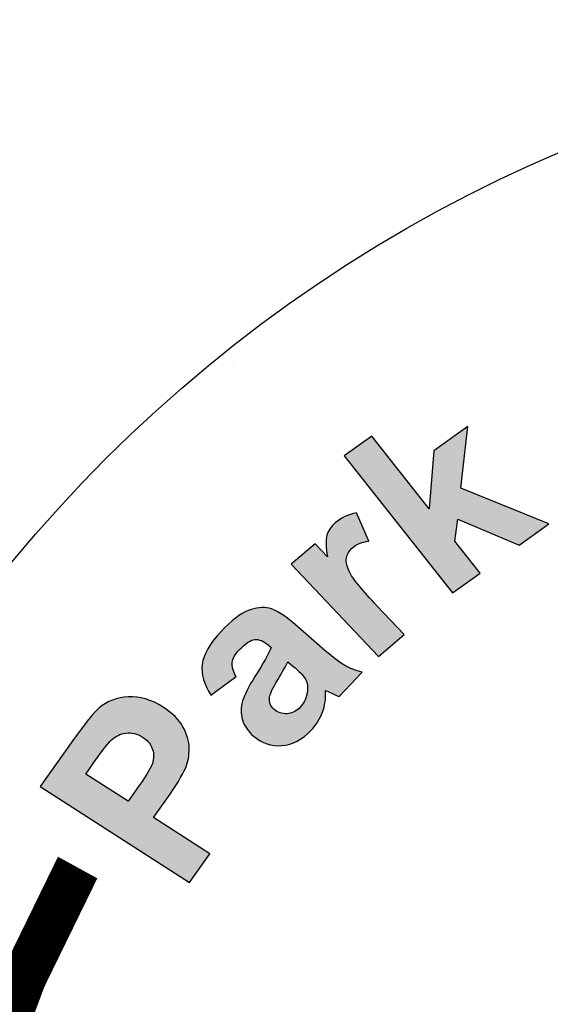
# Model space of a CAD drawing. Extents: x 0 to 1032, y 0 to 1336.
# Drawn here: x 442 to 445, y 1167 to 1174 of the extents above; entities that cross this region are included whole.
import ezdxf

# ---------------------------------------------------------------- set-up
doc = ezdxf.new("R2010")
doc.units = 0
doc.header["$LTSCALE"] = 15
doc.header["$MEASUREMENT"] = 0
doc.linetypes.add('HIDDEN', pattern=[0.375, 0.25, -0.125])
doc.layers.add('CONCRETE', color=6, linetype='CONTINUOUS')
doc.layers.add('DIMENSION', color=1, linetype='CONTINUOUS')

msp = doc.modelspace()

# ---------------------------------------------------------------- hatches: boundary and pattern name
at = {"layer": 'CONCRETE', "linetype": 'Continuous'}
h = msp.add_hatch(dxfattribs=at)
h.set_pattern_fill('AR-CONC', color=9, scale=2)
h.set_pattern_definition([(50, (1143.566, 416.771), (14.3452, -1.25504), [1.5, -16.5]), (355, (1143.566, 416.771), (-2.77503, 15.04384), [1.2, -13.2]), (100.4514, (1144.762, 416.667), (11.57018, 13.7888), [1.2748, -14.02284]), (46.1842, (1143.566, 420.771), (21.34483, -3.31039), [2.25, -24.75]), (96.6356, (1145.345, 420.496), (18.69324, 19.48237), [1.9122, -21.03428]), (351.1842, (1143.566, 420.771), (18.69324, 19.48237), [1.8, -19.8]), (21, (1145.566, 419.771), (11.93814, -8.05238), [1.5, -16.5]), (326, (1145.566, 419.771), (4.8663, 14.503), [1.2, -13.2]), (71.4514, (1146.561, 419.1), (16.80445, 6.45062), [1.2748, -14.02284]), (37.5, (1143.5664, 416.7714), (0.243197, 6.657877), [0, -13.04, 0, -13.4, 0, -13.25]), (7.5, (1143.5664, 416.7714), (5.26139, 7.888234), [0, -7.64, 0, -12.74, 0, -5.05]), (327.5, (1139.1064, 416.7714), (10.676449, -0.451097), [0, -5, 0, -15.6, 0, -20.7]), (317.5, (1137.106, 416.771), (11.66372, 2.0021), [0, -6.5, 0, -10.36, 0, -14.7])])
edge = h.paths.add_edge_path(flags=17)
edge.add_arc((389.63194, 1104.62306), 72.07279, 0, 360)
edge = h.paths.add_edge_path()
edge.add_arc((389.63194, 1104.62306), 94.77261, 0, 360)
at = {"layer": 'DIMENSION', "linetype": 'Continuous'}
h = msp.add_hatch(color=256, dxfattribs=at)
edge = h.paths.add_edge_path()
edge.add_spline(control_points=[(444.5652, 1169.85698), (444.5652, 1169.85698), (443.86377, 1170.74281), (443.86377, 1170.74281), (443.86377, 1170.74281), (443.86377, 1170.74281), (444.04233, 1170.87086), (444.04233, 1170.87086), (444.04233, 1170.87086), (444.04233, 1170.87086), (444.41454, 1170.40084), (444.41454, 1170.40084), (444.41454, 1170.40084), (444.41454, 1170.40084), (444.44441, 1170.77634), (444.44441, 1170.77634), (444.44441, 1170.77634), (444.44441, 1170.77634), (444.66417, 1170.93395), (444.66417, 1170.93395), (444.66417, 1170.93395), (444.66417, 1170.93395), (444.61931, 1170.53443), (444.61931, 1170.53443), (444.61931, 1170.53443), (444.61931, 1170.53443), (445.18871, 1170.30412), (445.18871, 1170.30412), (445.18871, 1170.30412), (445.18871, 1170.30412), (444.99648, 1170.16625), (444.99648, 1170.16625), (444.99648, 1170.16625), (444.99648, 1170.16625), (444.59863, 1170.33268), (444.59863, 1170.33268), (444.59863, 1170.33268), (444.59863, 1170.33268), (444.58112, 1170.19047), (444.58112, 1170.19047), (444.58112, 1170.19047), (444.58112, 1170.19047), (444.74378, 1169.98504), (444.74378, 1169.98504), (444.74378, 1169.98504), (444.74378, 1169.98504), (444.5652, 1169.85698), (444.5652, 1169.85698)], knot_values=[0, 0, 0, 0, 0.0833333, 0.0833333, 0.0833333, 0.0833333, 0.1666667, 0.1666667, 0.1666667, 0.1666667, 0.25, 0.25, 0.25, 0.25, 0.3333333, 0.3333333, 0.3333333, 0.3333333, 0.4166667, 0.4166667, 0.4166667, 0.4166667, 0.5, 0.5, 0.5, 0.5, 0.5833333, 0.5833333, 0.5833333, 0.5833333, 0.6666667, 0.6666667, 0.6666667, 0.6666667, 0.75, 0.75, 0.75, 0.75, 0.8333333, 0.8333333, 0.8333333, 0.8333333, 0.9166667, 0.9166667, 0.9166667, 0.9166667, 1, 1, 1, 1], degree=3, periodic=0)
edge = h.paths.add_edge_path()
edge.add_spline(control_points=[(444.25331, 1169.58693), (444.25331, 1169.58693), (444.08732, 1169.44471), (444.08732, 1169.44471), (444.08732, 1169.44471), (444.08732, 1169.44471), (443.52242, 1170.04177), (443.52242, 1170.04177), (443.52242, 1170.04177), (443.52242, 1170.04177), (443.6765, 1170.17379), (443.6765, 1170.17379), (443.6765, 1170.17379), (443.6765, 1170.17379), (443.75675, 1170.08897), (443.75675, 1170.08897), (443.75675, 1170.08897), (443.74523, 1170.15172), (443.74395, 1170.19859), (443.75294, 1170.22923), (443.75294, 1170.22923), (443.76213, 1170.26005), (443.77977, 1170.28695), (443.80658, 1170.30993), (443.80658, 1170.30993), (443.8445, 1170.34244), (443.89025, 1170.36356), (443.9442, 1170.37364), (443.9442, 1170.37364), (443.9442, 1170.37364), (444.02297, 1170.192), (444.02297, 1170.192), (444.02297, 1170.192), (443.97898, 1170.18521), (443.94481, 1170.17158), (443.9208, 1170.15101), (443.9208, 1170.15101), (443.89741, 1170.13097), (443.88348, 1170.10824), (443.87896, 1170.08214), (443.87896, 1170.08214), (443.87407, 1170.05604), (443.88246, 1170.02327), (443.9033, 1169.98346), (443.9033, 1169.98346), (443.92418, 1169.94364), (443.98273, 1169.8729), (444.07879, 1169.77137), (444.07879, 1169.77137), (444.07879, 1169.77137), (444.25331, 1169.58693), (444.25331, 1169.58693)], knot_values=[0, 0, 0, 0, 0.0769231, 0.0769231, 0.0769231, 0.0769231, 0.1538462, 0.1538462, 0.1538462, 0.1538462, 0.2307692, 0.2307692, 0.2307692, 0.2307692, 0.3076923, 0.3076923, 0.3076923, 0.3076923, 0.3846154, 0.3846154, 0.3846154, 0.3846154, 0.4615385, 0.4615385, 0.4615385, 0.4615385, 0.5384615, 0.5384615, 0.5384615, 0.5384615, 0.6153846, 0.6153846, 0.6153846, 0.6153846, 0.6923077, 0.6923077, 0.6923077, 0.6923077, 0.7692308, 0.7692308, 0.7692308, 0.7692308, 0.8461538, 0.8461538, 0.8461538, 0.8461538, 0.9230769, 0.9230769, 0.9230769, 0.9230769, 1, 1, 1, 1], degree=3, periodic=0)
edge = h.paths.add_edge_path(flags=16)
edge.add_spline(control_points=[(443.49982, 1169.4112), (443.48779, 1169.385), (443.46594, 1169.34569), (443.43424, 1169.29327), (443.43424, 1169.29327), (443.40273, 1169.24106), (443.38536, 1169.20415), (443.38174, 1169.18257), (443.38174, 1169.18257), (443.37782, 1169.14875), (443.38737, 1169.12179), (443.41098, 1169.10157), (443.41098, 1169.10157), (443.43437, 1169.08153), (443.46215, 1169.07267), (443.49471, 1169.07467), (443.49471, 1169.07467), (443.52727, 1169.07664), (443.55551, 1169.09031), (443.57966, 1169.11584), (443.57966, 1169.11584), (443.60673, 1169.14445), (443.62245, 1169.17995), (443.62739, 1169.22263), (443.62739, 1169.22263), (443.63063, 1169.2546), (443.6241, 1169.2828), (443.60794, 1169.30742), (443.60794, 1169.30742), (443.59782, 1169.32374), (443.57262, 1169.34882), (443.53289, 1169.38286), (443.53289, 1169.38286), (443.53289, 1169.38286), (443.49982, 1169.4112), (443.49982, 1169.4112)], knot_values=[0, 0, 0, 0, 0.1111111, 0.1111111, 0.1111111, 0.1111111, 0.2222222, 0.2222222, 0.2222222, 0.2222222, 0.3333333, 0.3333333, 0.3333333, 0.3333333, 0.4444444, 0.4444444, 0.4444444, 0.4444444, 0.5555556, 0.5555556, 0.5555556, 0.5555556, 0.6666667, 0.6666667, 0.6666667, 0.6666667, 0.7777778, 0.7777778, 0.7777778, 0.7777778, 0.8888889, 0.8888889, 0.8888889, 0.8888889, 1, 1, 1, 1], degree=3, periodic=0)
edge = h.paths.add_edge_path()
edge.add_spline(control_points=[(443.16518, 1169.31533), (443.16518, 1169.31533), (443.00232, 1169.19529), (443.00232, 1169.19529), (443.00232, 1169.19529), (442.95686, 1169.26344), (442.93825, 1169.32942), (442.94621, 1169.39382), (442.94621, 1169.39382), (442.95457, 1169.45824), (442.99505, 1169.52921), (443.06842, 1169.60673), (443.06842, 1169.60673), (443.13524, 1169.67736), (443.19368, 1169.72216), (443.24391, 1169.74165), (443.24391, 1169.74165), (443.29397, 1169.76098), (443.33921, 1169.76634), (443.37949, 1169.75719), (443.37949, 1169.75719), (443.41977, 1169.74804), (443.4759, 1169.71283), (443.54811, 1169.65095), (443.54811, 1169.65095), (443.54811, 1169.65095), (443.74026, 1169.48318), (443.74026, 1169.48318), (443.74026, 1169.48318), (443.79532, 1169.43598), (443.83842, 1169.40357), (443.86953, 1169.3863), (443.86953, 1169.3863), (443.90026, 1169.369), (443.9376, 1169.3544), (443.98051, 1169.34265), (443.98051, 1169.34265), (443.98051, 1169.34265), (443.83251, 1169.18623), (443.83251, 1169.18623), (443.83251, 1169.18623), (443.81761, 1169.1917), (443.79639, 1169.20052), (443.76917, 1169.21306), (443.76917, 1169.21306), (443.75693, 1169.21903), (443.74866, 1169.22265), (443.74434, 1169.22426), (443.74434, 1169.22426), (443.74637, 1169.17353), (443.73971, 1169.12712), (443.72455, 1169.08449), (443.72455, 1169.08449), (443.70922, 1169.04202), (443.68504, 1169.00333), (443.65197, 1168.96839), (443.65197, 1168.96839), (443.59387, 1168.90697), (443.53038, 1168.87346), (443.4621, 1168.86805), (443.4621, 1168.86805), (443.39341, 1168.86261), (443.33234, 1168.88298), (443.27868, 1168.92893), (443.27868, 1168.92893), (443.2434, 1168.95919), (443.21935, 1168.99436), (443.20678, 1169.03435), (443.20678, 1169.03435), (443.19421, 1169.0743), (443.19446, 1169.11509), (443.20715, 1169.15669), (443.20715, 1169.15669), (443.21986, 1169.19829), (443.24671, 1169.25136), (443.28738, 1169.31556), (443.28738, 1169.31556), (443.34259, 1169.40171), (443.37735, 1169.4647), (443.39173, 1169.50383), (443.39173, 1169.50383), (443.39173, 1169.50383), (443.37519, 1169.51799), (443.37519, 1169.51799), (443.37519, 1169.51799), (443.34312, 1169.54546), (443.31344, 1169.55732), (443.28558, 1169.55412), (443.28558, 1169.55412), (443.25789, 1169.55071), (443.22433, 1169.52839), (443.18493, 1169.48675), (443.18493, 1169.48675), (443.15824, 1169.45853), (443.14342, 1169.43165), (443.1402, 1169.40588), (443.1402, 1169.40588), (443.1368, 1169.38029), (443.1452, 1169.35017), (443.16518, 1169.31533)], knot_values=[0, 0, 0, 0, 0.04, 0.04, 0.04, 0.04, 0.08, 0.08, 0.08, 0.08, 0.12, 0.12, 0.12, 0.12, 0.16, 0.16, 0.16, 0.16, 0.2, 0.2, 0.2, 0.2, 0.24, 0.24, 0.24, 0.24, 0.28, 0.28, 0.28, 0.28, 0.32, 0.32, 0.32, 0.32, 0.36, 0.36, 0.36, 0.36, 0.4, 0.4, 0.4, 0.4, 0.44, 0.44, 0.44, 0.44, 0.48, 0.48, 0.48, 0.48, 0.52, 0.52, 0.52, 0.52, 0.56, 0.56, 0.56, 0.56, 0.6, 0.6, 0.6, 0.6, 0.64, 0.64, 0.64, 0.64, 0.68, 0.68, 0.68, 0.68, 0.72, 0.72, 0.72, 0.72, 0.76, 0.76, 0.76, 0.76, 0.8, 0.8, 0.8, 0.8, 0.84, 0.84, 0.84, 0.84, 0.88, 0.88, 0.88, 0.88, 0.92, 0.92, 0.92, 0.92, 0.96, 0.96, 0.96, 0.96, 1, 1, 1, 1], degree=3, periodic=0)
edge = h.paths.add_edge_path(flags=16)
edge.add_spline(control_points=[(442.19257, 1168.68321), (442.19257, 1168.68321), (442.46661, 1168.50731), (442.46661, 1168.50731), (442.46661, 1168.50731), (442.46661, 1168.50731), (442.53853, 1168.60879), (442.53853, 1168.60879), (442.53853, 1168.60879), (442.59044, 1168.68202), (442.62023, 1168.73421), (442.62755, 1168.76534), (442.62755, 1168.76534), (442.63487, 1168.79647), (442.6328, 1168.82583), (442.6212, 1168.85383), (442.6212, 1168.85383), (442.60947, 1168.88161), (442.5895, 1168.9047), (442.56095, 1168.92304), (442.56095, 1168.92304), (442.52583, 1168.94557), (442.48983, 1168.95435), (442.45294, 1168.9494), (442.45294, 1168.9494), (442.41639, 1168.94449), (442.38424, 1168.92868), (442.35739, 1168.90231), (442.35739, 1168.90231), (442.33709, 1168.88294), (442.30351, 1168.8397), (442.25617, 1168.77292), (442.25617, 1168.77292), (442.25617, 1168.77292), (442.19257, 1168.68321), (442.19257, 1168.68321)], knot_values=[0, 0, 0, 0, 0.1111111, 0.1111111, 0.1111111, 0.1111111, 0.2222222, 0.2222222, 0.2222222, 0.2222222, 0.3333333, 0.3333333, 0.3333333, 0.3333333, 0.4444444, 0.4444444, 0.4444444, 0.4444444, 0.5555556, 0.5555556, 0.5555556, 0.5555556, 0.6666667, 0.6666667, 0.6666667, 0.6666667, 0.7777778, 0.7777778, 0.7777778, 0.7777778, 0.8888889, 0.8888889, 0.8888889, 0.8888889, 1, 1, 1, 1], degree=3, periodic=0)
edge = h.paths.add_edge_path()
edge.add_spline(control_points=[(442.86374, 1167.98233), (442.86374, 1167.98233), (441.89746, 1168.60257), (441.89746, 1168.60257), (441.89746, 1168.60257), (441.89746, 1168.60257), (442.10855, 1168.90037), (442.10855, 1168.90037), (442.10855, 1168.90037), (442.18853, 1169.01321), (442.24566, 1169.08367), (442.27963, 1169.11173), (442.27963, 1169.11173), (442.33133, 1169.15515), (442.39425, 1169.17926), (442.46802, 1169.18361), (442.46802, 1169.18361), (442.54181, 1169.18795), (442.61717, 1169.16542), (442.69389, 1169.11617), (442.69389, 1169.11617), (442.7533, 1169.07805), (442.79596, 1169.03572), (442.82165, 1168.98931), (442.82165, 1168.98931), (442.84758, 1168.94277), (442.86094, 1168.89651), (442.86166, 1168.84995), (442.86166, 1168.84995), (442.8623, 1168.80374), (442.85483, 1168.76181), (442.8392, 1168.72449), (442.8392, 1168.72449), (442.817, 1168.67426), (442.77621, 1168.60698), (442.71657, 1168.52285), (442.71657, 1168.52285), (442.71657, 1168.52285), (442.63084, 1168.40188), (442.63084, 1168.40188), (442.63084, 1168.40188), (442.63084, 1168.40188), (442.99529, 1168.16794), (442.99529, 1168.16794), (442.99529, 1168.16794), (442.99529, 1168.16794), (442.86374, 1167.98233), (442.86374, 1167.98233)], knot_values=[0, 0, 0, 0, 0.0833333, 0.0833333, 0.0833333, 0.0833333, 0.1666667, 0.1666667, 0.1666667, 0.1666667, 0.25, 0.25, 0.25, 0.25, 0.3333333, 0.3333333, 0.3333333, 0.3333333, 0.4166667, 0.4166667, 0.4166667, 0.4166667, 0.5, 0.5, 0.5, 0.5, 0.5833333, 0.5833333, 0.5833333, 0.5833333, 0.6666667, 0.6666667, 0.6666667, 0.6666667, 0.75, 0.75, 0.75, 0.75, 0.8333333, 0.8333333, 0.8333333, 0.8333333, 0.9166667, 0.9166667, 0.9166667, 0.9166667, 1, 1, 1, 1], degree=3, periodic=0)

# ---------------------------------------------------------------- linework, layer by layer
at = {"layer": 'CONCRETE', "linetype": 'Continuous'}
for radius in [95.67261, 95.37261, 95.07261, 94.77261]:
    msp.add_circle((389.63194, 1104.62306), radius, dxfattribs=at)
at = {"layer": 'CONCRETE', "linetype": 'HIDDEN'}
for radius in [72.07279, 70.8]:
    msp.add_circle((389.63194, 1104.62306), radius, dxfattribs=at)
at = {"layer": 'DIMENSION', "linetype": 'Continuous', "const_width": 0.29053}
msp.add_lwpolyline([(442.14034, 1168.07889, 0.3556053), (443.99158, 1157.94911, 0.4512388)], format="xyb", dxfattribs=at)
at = {"layer": 'DIMENSION', "linetype": 'Continuous'}
msp.add_circle((448.89755, 1164.15176), 9.29695, dxfattribs=at)
at = {"layer": 'DIMENSION'}
for points, knots in [([(444.5652, 1169.85698), (444.5652, 1169.85698), (443.86377, 1170.74281), (443.86377, 1170.74281), (443.86377, 1170.74281), (443.86377, 1170.74281), (444.04233, 1170.87086), (444.04233, 1170.87086), (444.04233, 1170.87086), (444.04233, 1170.87086), (444.41454, 1170.40084), (444.41454, 1170.40084), (444.41454, 1170.40084), (444.41454, 1170.40084), (444.44441, 1170.77634), (444.44441, 1170.77634), (444.44441, 1170.77634), (444.44441, 1170.77634), (444.66417, 1170.93395), (444.66417, 1170.93395), (444.66417, 1170.93395), (444.66417, 1170.93395), (444.61931, 1170.53443), (444.61931, 1170.53443), (444.61931, 1170.53443), (444.61931, 1170.53443), (445.18871, 1170.30412), (445.18871, 1170.30412), (445.18871, 1170.30412), (445.18871, 1170.30412), (444.99648, 1170.16625), (444.99648, 1170.16625), (444.99648, 1170.16625), (444.99648, 1170.16625), (444.59863, 1170.33268), (444.59863, 1170.33268), (444.59863, 1170.33268), (444.59863, 1170.33268), (444.58112, 1170.19047), (444.58112, 1170.19047), (444.58112, 1170.19047), (444.58112, 1170.19047), (444.74378, 1169.98504), (444.74378, 1169.98504), (444.74378, 1169.98504), (444.74378, 1169.98504), (444.5652, 1169.85698), (444.5652, 1169.85698)], [0, 0, 0, 0, 0.0833333, 0.0833333, 0.0833333, 0.0833333, 0.1666667, 0.1666667, 0.1666667, 0.1666667, 0.25, 0.25, 0.25, 0.25, 0.3333333, 0.3333333, 0.3333333, 0.3333333, 0.4166667, 0.4166667, 0.4166667, 0.4166667, 0.5, 0.5, 0.5, 0.5, 0.5833333, 0.5833333, 0.5833333, 0.5833333, 0.6666667, 0.6666667, 0.6666667, 0.6666667, 0.75, 0.75, 0.75, 0.75, 0.8333333, 0.8333333, 0.8333333, 0.8333333, 0.9166667, 0.9166667, 0.9166667, 0.9166667, 1, 1, 1, 1]), ([(444.25331, 1169.58693), (444.25331, 1169.58693), (444.08732, 1169.44471), (444.08732, 1169.44471), (444.08732, 1169.44471), (444.08732, 1169.44471), (443.52242, 1170.04177), (443.52242, 1170.04177), (443.52242, 1170.04177), (443.52242, 1170.04177), (443.6765, 1170.17379), (443.6765, 1170.17379), (443.6765, 1170.17379), (443.6765, 1170.17379), (443.75675, 1170.08897), (443.75675, 1170.08897), (443.75675, 1170.08897), (443.74523, 1170.15172), (443.74395, 1170.19859), (443.75294, 1170.22923), (443.75294, 1170.22923), (443.76213, 1170.26005), (443.77977, 1170.28695), (443.80658, 1170.30993), (443.80658, 1170.30993), (443.8445, 1170.34244), (443.89025, 1170.36356), (443.9442, 1170.37364), (443.9442, 1170.37364), (443.9442, 1170.37364), (444.02297, 1170.192), (444.02297, 1170.192), (444.02297, 1170.192), (443.97898, 1170.18521), (443.94481, 1170.17158), (443.9208, 1170.15101), (443.9208, 1170.15101), (443.89741, 1170.13097), (443.88348, 1170.10824), (443.87896, 1170.08214), (443.87896, 1170.08214), (443.87407, 1170.05604), (443.88246, 1170.02327), (443.9033, 1169.98346), (443.9033, 1169.98346), (443.92418, 1169.94364), (443.98273, 1169.8729), (444.07879, 1169.77137), (444.07879, 1169.77137), (444.07879, 1169.77137), (444.25331, 1169.58693), (444.25331, 1169.58693)], [0, 0, 0, 0, 0.0769231, 0.0769231, 0.0769231, 0.0769231, 0.1538462, 0.1538462, 0.1538462, 0.1538462, 0.2307692, 0.2307692, 0.2307692, 0.2307692, 0.3076923, 0.3076923, 0.3076923, 0.3076923, 0.3846154, 0.3846154, 0.3846154, 0.3846154, 0.4615385, 0.4615385, 0.4615385, 0.4615385, 0.5384615, 0.5384615, 0.5384615, 0.5384615, 0.6153846, 0.6153846, 0.6153846, 0.6153846, 0.6923077, 0.6923077, 0.6923077, 0.6923077, 0.7692308, 0.7692308, 0.7692308, 0.7692308, 0.8461538, 0.8461538, 0.8461538, 0.8461539, 0.9230769, 0.9230769, 0.9230769, 0.9230769, 1, 1, 1, 1]), ([(443.16518, 1169.31533), (443.16518, 1169.31533), (443.00232, 1169.19529), (443.00232, 1169.19529), (443.00232, 1169.19529), (442.95686, 1169.26344), (442.93825, 1169.32942), (442.94621, 1169.39382), (442.94621, 1169.39382), (442.95457, 1169.45824), (442.99505, 1169.52921), (443.06842, 1169.60673), (443.06842, 1169.60673), (443.13524, 1169.67736), (443.19368, 1169.72216), (443.24391, 1169.74165), (443.24391, 1169.74165), (443.29397, 1169.76098), (443.33921, 1169.76634), (443.37949, 1169.75719), (443.37949, 1169.75719), (443.41977, 1169.74804), (443.4759, 1169.71283), (443.54811, 1169.65095), (443.54811, 1169.65095), (443.54811, 1169.65095), (443.74026, 1169.48318), (443.74026, 1169.48318), (443.74026, 1169.48318), (443.79532, 1169.43598), (443.83842, 1169.40357), (443.86953, 1169.3863), (443.86953, 1169.3863), (443.90026, 1169.369), (443.9376, 1169.3544), (443.98051, 1169.34265), (443.98051, 1169.34265), (443.98051, 1169.34265), (443.83251, 1169.18623), (443.83251, 1169.18623), (443.83251, 1169.18623), (443.81761, 1169.1917), (443.79639, 1169.20052), (443.76917, 1169.21306), (443.76917, 1169.21306), (443.75693, 1169.21903), (443.74866, 1169.22265), (443.74434, 1169.22426), (443.74434, 1169.22426), (443.74637, 1169.17353), (443.73971, 1169.12712), (443.72455, 1169.08449), (443.72455, 1169.08449), (443.70922, 1169.04202), (443.68504, 1169.00333), (443.65197, 1168.96839), (443.65197, 1168.96839), (443.59387, 1168.90697), (443.53038, 1168.87346), (443.4621, 1168.86805), (443.4621, 1168.86805), (443.39341, 1168.86261), (443.33234, 1168.88298), (443.27868, 1168.92893), (443.27868, 1168.92893), (443.2434, 1168.95919), (443.21935, 1168.99436), (443.20678, 1169.03435), (443.20678, 1169.03435), (443.19421, 1169.0743), (443.19446, 1169.11509), (443.20715, 1169.15669), (443.20715, 1169.15669), (443.21986, 1169.19829), (443.24671, 1169.25136), (443.28738, 1169.31556), (443.28738, 1169.31556), (443.34259, 1169.40171), (443.37735, 1169.4647), (443.39173, 1169.50383), (443.39173, 1169.50383), (443.39173, 1169.50383), (443.37519, 1169.51799), (443.37519, 1169.51799), (443.37519, 1169.51799), (443.34312, 1169.54546), (443.31344, 1169.55732), (443.28558, 1169.55412), (443.28558, 1169.55412), (443.25789, 1169.55071), (443.22433, 1169.52839), (443.18493, 1169.48675), (443.18493, 1169.48675), (443.15824, 1169.45853), (443.14342, 1169.43165), (443.1402, 1169.40588), (443.1402, 1169.40588), (443.1368, 1169.38029), (443.1452, 1169.35017), (443.16518, 1169.31533)], [0, 0, 0, 0, 0.04, 0.04, 0.04, 0.04, 0.08, 0.08, 0.08, 0.08, 0.12, 0.12, 0.12, 0.12, 0.16, 0.16, 0.16, 0.16, 0.2, 0.2, 0.2, 0.2, 0.24, 0.24, 0.24, 0.24, 0.28, 0.28, 0.28, 0.28, 0.32, 0.32, 0.32, 0.32, 0.36, 0.36, 0.36, 0.36, 0.4, 0.4, 0.4, 0.4, 0.44, 0.44, 0.44, 0.44, 0.48, 0.48, 0.48, 0.48, 0.52, 0.52, 0.52, 0.52, 0.56, 0.56, 0.56, 0.56, 0.6, 0.6, 0.6, 0.6, 0.64, 0.64, 0.64, 0.64, 0.68, 0.68, 0.68, 0.68, 0.72, 0.72, 0.72, 0.72, 0.76, 0.76, 0.76, 0.76, 0.8, 0.8, 0.8, 0.8, 0.84, 0.84, 0.84, 0.84, 0.88, 0.88, 0.88, 0.88, 0.92, 0.92, 0.92, 0.92, 0.96, 0.96, 0.96, 0.96, 1, 1, 1, 1]), ([(443.49982, 1169.4112), (443.48779, 1169.385), (443.46594, 1169.34569), (443.43424, 1169.29327), (443.43424, 1169.29327), (443.40273, 1169.24106), (443.38536, 1169.20415), (443.38174, 1169.18257), (443.38174, 1169.18257), (443.37782, 1169.14875), (443.38737, 1169.12179), (443.41098, 1169.10157), (443.41098, 1169.10157), (443.43437, 1169.08153), (443.46215, 1169.07267), (443.49471, 1169.07467), (443.49471, 1169.07467), (443.52727, 1169.07664), (443.55551, 1169.09031), (443.57966, 1169.11584), (443.57966, 1169.11584), (443.60673, 1169.14445), (443.62245, 1169.17995), (443.62739, 1169.22263), (443.62739, 1169.22263), (443.63063, 1169.2546), (443.6241, 1169.2828), (443.60794, 1169.30742), (443.60794, 1169.30742), (443.59782, 1169.32374), (443.57262, 1169.34882), (443.53289, 1169.38286), (443.53289, 1169.38286), (443.53289, 1169.38286), (443.49982, 1169.4112), (443.49982, 1169.4112)], [0, 0, 0, 0, 0.1111111, 0.1111111, 0.1111111, 0.1111111, 0.2222222, 0.2222222, 0.2222222, 0.2222222, 0.3333333, 0.3333333, 0.3333333, 0.3333333, 0.4444444, 0.4444444, 0.4444444, 0.4444445, 0.5555556, 0.5555556, 0.5555556, 0.5555556, 0.6666667, 0.6666667, 0.6666667, 0.6666667, 0.7777778, 0.7777778, 0.7777778, 0.7777778, 0.8888889, 0.8888889, 0.8888889, 0.8888889, 1, 1, 1, 1]), ([(442.86374, 1167.98233), (442.86374, 1167.98233), (441.89746, 1168.60257), (441.89746, 1168.60257), (441.89746, 1168.60257), (441.89746, 1168.60257), (442.10855, 1168.90037), (442.10855, 1168.90037), (442.10855, 1168.90037), (442.18853, 1169.01321), (442.24566, 1169.08367), (442.27963, 1169.11173), (442.27963, 1169.11173), (442.33133, 1169.15515), (442.39425, 1169.17926), (442.46802, 1169.18361), (442.46802, 1169.18361), (442.54181, 1169.18795), (442.61717, 1169.16542), (442.69389, 1169.11617), (442.69389, 1169.11617), (442.7533, 1169.07805), (442.79596, 1169.03572), (442.82165, 1168.98931), (442.82165, 1168.98931), (442.84758, 1168.94277), (442.86094, 1168.89651), (442.86166, 1168.84995), (442.86166, 1168.84995), (442.8623, 1168.80374), (442.85483, 1168.76181), (442.8392, 1168.72449), (442.8392, 1168.72449), (442.817, 1168.67426), (442.77621, 1168.60698), (442.71657, 1168.52285), (442.71657, 1168.52285), (442.71657, 1168.52285), (442.63084, 1168.40188), (442.63084, 1168.40188), (442.63084, 1168.40188), (442.63084, 1168.40188), (442.99529, 1168.16794), (442.99529, 1168.16794), (442.99529, 1168.16794), (442.99529, 1168.16794), (442.86374, 1167.98233), (442.86374, 1167.98233)], [0, 0, 0, 0, 0.0833333, 0.0833333, 0.0833333, 0.0833333, 0.1666667, 0.1666667, 0.1666667, 0.1666667, 0.25, 0.25, 0.25, 0.25, 0.3333333, 0.3333333, 0.3333333, 0.3333333, 0.4166667, 0.4166667, 0.4166667, 0.4166667, 0.5, 0.5, 0.5, 0.5, 0.5833333, 0.5833333, 0.5833333, 0.5833333, 0.6666667, 0.6666667, 0.6666667, 0.6666667, 0.75, 0.75, 0.75, 0.75, 0.8333333, 0.8333333, 0.8333333, 0.8333333, 0.9166667, 0.9166667, 0.9166667, 0.9166667, 1, 1, 1, 1]), ([(442.19257, 1168.68321), (442.19257, 1168.68321), (442.46661, 1168.50731), (442.46661, 1168.50731), (442.46661, 1168.50731), (442.46661, 1168.50731), (442.53853, 1168.60879), (442.53853, 1168.60879), (442.53853, 1168.60879), (442.59044, 1168.68202), (442.62023, 1168.73421), (442.62755, 1168.76534), (442.62755, 1168.76534), (442.63487, 1168.79647), (442.6328, 1168.82583), (442.6212, 1168.85383), (442.6212, 1168.85383), (442.60947, 1168.88161), (442.5895, 1168.9047), (442.56095, 1168.92304), (442.56095, 1168.92304), (442.52583, 1168.94557), (442.48983, 1168.95435), (442.45294, 1168.9494), (442.45294, 1168.9494), (442.41639, 1168.94449), (442.38424, 1168.92868), (442.35739, 1168.90231), (442.35739, 1168.90231), (442.33709, 1168.88294), (442.30351, 1168.8397), (442.25617, 1168.77292), (442.25617, 1168.77292), (442.25617, 1168.77292), (442.19257, 1168.68321), (442.19257, 1168.68321)], [0, 0, 0, 0, 0.1111111, 0.1111111, 0.1111111, 0.1111111, 0.2222222, 0.2222222, 0.2222222, 0.2222222, 0.3333333, 0.3333333, 0.3333333, 0.3333333, 0.4444444, 0.4444444, 0.4444444, 0.4444445, 0.5555556, 0.5555556, 0.5555556, 0.5555556, 0.6666667, 0.6666667, 0.6666667, 0.6666667, 0.7777778, 0.7777778, 0.7777778, 0.7777778, 0.8888889, 0.8888889, 0.8888889, 0.8888889, 1, 1, 1, 1])]:
    msp.add_open_spline(points, degree=3, knots=knots, dxfattribs=at)

doc.saveas('drawing.dxf')
